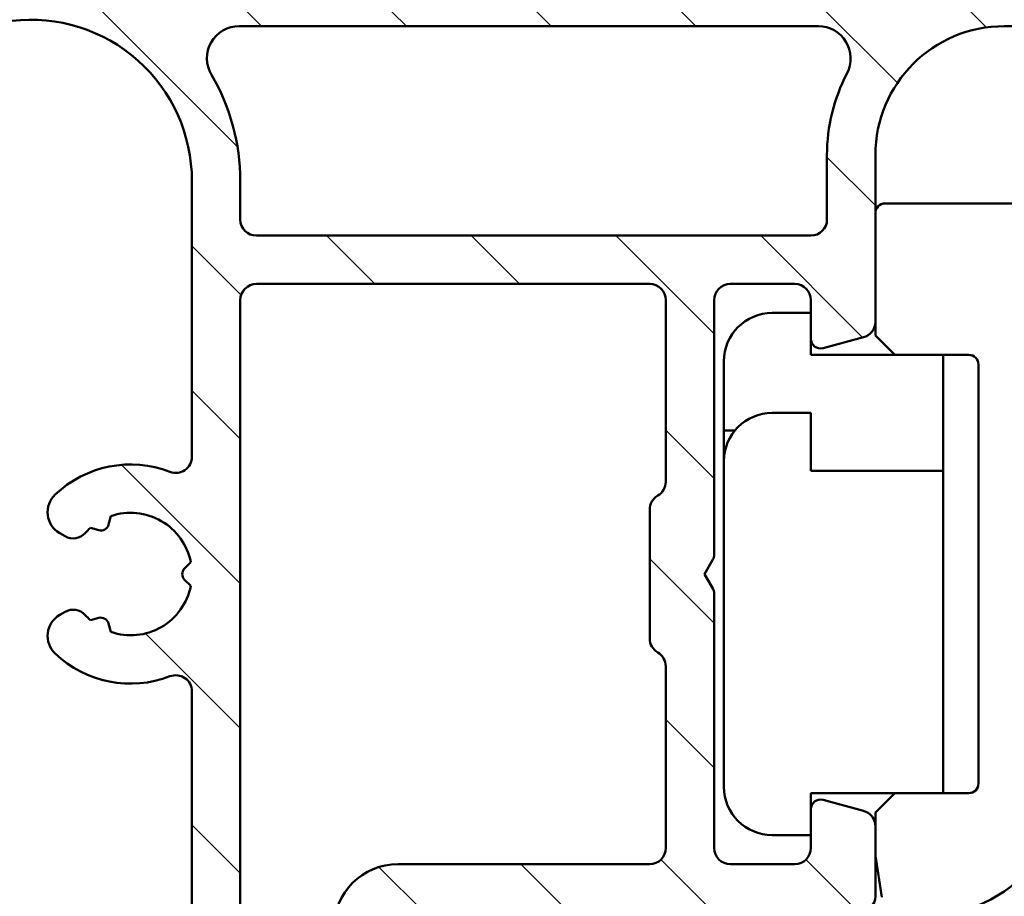
# Model space of a CAD drawing. Units: millimetres. Extents: x 13 to 821, y -287 to 287.
# Drawn here: x 667 to 697, y 67 to 95 of the extents above; entities that cross this region are included whole.
import ezdxf

# ---------------------------------------------------------------- set-up
doc = ezdxf.new("R2010")
doc.units = ezdxf.units.MM
for name, color, linetype, lineweight in [('Dimension (ISO)', 3, 'Continuous', 25), ('Hatch (ISO)', 8, 'Continuous', 18), ('Visible (ISO)', 7, 'Continuous', 50)]:
    doc.layers.add(name, color=color, linetype=linetype, lineweight=lineweight)
doc.styles.add('Note Text (ISO)', font='tahoma.ttf')
doc.dimstyles.new('Default (ISO)', dxfattribs={"dimtxt": 3.5, "dimasz": 2.5, "dimexe": 3.175, "dimexo": 0, "dimgap": 0.762, "dimtad": 1, "dimrnd": 1e-08, "dimtxsty": 'Note Text (ISO)', "dimcen": 0.09, "dimdle": 10, "dimclrd": 256, "dimclre": 256, "dimclrt": 256, "dimazin": 2, "dimtfac": 1.001485705375671, "dimtmove": 0, "dimatfit": 3, "dimfxl": 1, "dimtolj": 1, "dimtzin": 0, "dimlwd": -1, "dimlwe": -1, "dimarcsym": 0})

# ---------------------------------------------------------------- blocks, each defined once
blk = doc.blocks.new('*D34')
at = {"layer": 'Defpoints', "color": 0, "transparency": 16777216}
for p in [(665.4809873133215, 152.0064859308856), (651.680987313317, 57.00648593088646), (667.680987313317, 57.00648593088646)]:
    blk.add_point(p, dxfattribs=at)
at = {"layer": 'Dimension (ISO)', "transparency": 16777216}
for p, q in [((665.4809873133215, 152.0064859308856), (648.5059873133171, 152.0064859308856)), ((651.680987313317, 149.5064859308856), (651.680987313317, 59.50648593088646)), ((667.680987313317, 57.00648593088646), (648.5059873133171, 57.00648593088646))]:
    blk.add_line(p, q, dxfattribs=at)
for points in [[(651.2643206466504, 149.5064859308856), (652.0976539799836, 149.5064859308856), (651.680987313317, 152.0064859308856)], [(651.2643206466504, 59.50648593088646), (652.0976539799836, 59.50648593088646), (651.680987313317, 57.00648593088646)]]:
    blk.add_solid(points, dxfattribs=at)
at = {"layer": 'Dimension (ISO)', "transparency": 16777216, "insert": (647.2756024912887, 102.0830473815241), "char_height": 3.5, "attachment_point": 1, "rotation": 90, "style": 'Note Text (ISO)'}
blk.add_mtext('\\A1;95', dxfattribs=at)

msp = doc.modelspace()

# ---------------------------------------------------------------- hatches: boundary and pattern name
at = {"layer": 'Hatch (ISO)'}
h = msp.add_hatch(dxfattribs=at)
h.set_pattern_fill('ANSI31', color=256, scale=25.4, angle=90.00021045915, style=0)
h.set_pattern_definition([(135.00021045915, (620.5727460372877, 4.840562723984476e-07), (-2.245055783671479, -2.245072276832807), [])])
edge = h.paths.add_edge_path()
edge.add_ellipse((663.8309873133169, 96.15648593088645), major_axis=(1.5093675290298e-15, 0.3499999999999999), ratio=1, start_angle=270, end_angle=450)
edge.add_line((663.480987313317, 96.15648593088645), (663.480987313317, 94.65648593088645))
edge.add_ellipse((663.980987313317, 94.65648593088645), major_axis=(-2.156239327185429e-15, -0.4999999999999999), ratio=1, start_angle=270, end_angle=366.7033764282874)
edge.add_line((664.0393519454344, 94.1599040446705), (666.6973409921414, 94.47230479304588))
edge.add_ellipse((667.2809873133169, 89.50648593088644), major_axis=(4.965818862159435, 0.5836463211754109), ratio=1, start_angle=353.2966235717135, end_angle=450.00000000000045, ccw=False)
edge.add_line((672.2809873133169, 89.50648593088644), (672.2809873133169, 80.94654087552668))
edge.add_ellipse((671.7809873133168, 80.9465408755267), major_axis=(-6.597131425686063e-15, -0.5000000000000016), ratio=1, start_angle=338.96277874396407, end_angle=450, ccw=False)
edge.add_ellipse((670.3809873133168, 77.30648593088642), major_axis=(-3.173381233788936, 1.220512820512836), ratio=1, start_angle=270.0000000000001, end_angle=334.5967581393983)
edge.add_ellipse((668.5548512430113, 79.22683148643864), major_axis=(-0.5434940251562882, -0.5168309632940102), ratio=1, start_angle=269.999999999999, end_angle=376.4404631166369)
edge.add_line((668.1798512430113, 78.57731243360033), (668.3481321782912, 78.48015539031704))
edge.add_ellipse((668.5981321782912, 78.91316809220922), major_axis=(0.4330127018921716, -0.2500000000000926), ratio=1, start_angle=270.0000000000036, end_angle=347.9753008194493)
edge.add_ellipse((670.3809873133165, 77.30648593088674), major_axis=(1.271956711046889, 1.411426981894965), ratio=1, start_angle=83.18165399580619, end_angle=89.99999999999892, ccw=False)
edge.add_line((669.1305517135859, 78.73701408891955), (669.3912825520423, 78.66715147131325))
edge.add_ellipse((669.455987313318, 78.90863292788552), major_axis=(-0.06470476127563125, -0.2414814565722654), ratio=0.9999999999999998, start_angle=0, end_angle=90.0000000000052)
edge.add_line((669.6974687698903, 78.8439281666099), (669.7673313874966, 79.10465900506637))
edge.add_ellipse((670.3809873133168, 77.30648593088642), major_axis=(1.798173074179948, 0.6136559258201925), ratio=1, start_angle=352.3139096304841, end_angle=450.0000000000006, ccw=False)
edge.add_line((672.2450788388679, 77.67413084703324), (672.0542106180178, 77.48326262618305))
edge.add_ellipse((672.2309873133144, 77.30648593088641), major_axis=(-0.1767766952966373, -0.1767766952966358), ratio=1, start_angle=269.9999999999966, end_angle=359.9999999999949)
edge.add_line((672.0542106180177, 77.12970923558979), (672.2450788388678, 76.9388410147396))
edge.add_ellipse((670.3809873133168, 77.30648593088642), major_axis=(-0.367644916146829, -1.864091525551091), ratio=1, start_angle=352.3139096304838, end_angle=449.99999999999955, ccw=False)
edge.add_line((669.7673313874966, 75.50831285670648), (669.6974687698903, 75.76904369516298))
edge.add_ellipse((669.455987313318, 75.70433893388734), major_axis=(-0.06470476127562362, 0.2414814565722659), ratio=1, start_angle=269.9999999999985, end_angle=360.0000000000002)
edge.add_line((669.3912825520424, 75.94582039045962), (669.130551713586, 75.87595777285331))
edge.add_ellipse((670.3809873133172, 77.30648593088675), major_axis=(-1.430528158033453, 1.250435599731221), ratio=1, start_angle=83.18165399580971, end_angle=90.00000000000148, ccw=False)
edge.add_ellipse((668.5981321782912, 75.69980376956366), major_axis=(-0.3347254502755799, 0.3714281531303369), ratio=1, start_angle=269.9999999999992, end_angle=347.9753008194343)
edge.add_line((668.3481321782912, 76.13281647145588), (668.1798512430114, 76.03565942817258))
edge.add_ellipse((668.5548512430113, 75.38614037533422), major_axis=(-0.6495190528383579, -0.3749999999999491), ratio=1, start_angle=269.9999999999995, end_angle=376.4404631166424)
edge.add_ellipse((670.3809873133168, 77.30648593088641), major_axis=(2.463839580708489, -2.342967033599535), ratio=1, start_angle=269.9999999999995, end_angle=334.5967581393982)
edge.add_ellipse((671.7809873133168, 73.66643098624616), major_axis=(0.4666737108513162, 0.1794871794871768), ratio=1, start_angle=338.962778743965, end_angle=450.00000000000244, ccw=False)
edge.add_line((672.2809873133168, 73.66643098624617), (672.2809873133167, 63.88342905129525))
edge.add_ellipse((671.7809873133168, 63.88342905129524), major_axis=(-1.046016302560265e-15, -0.4999999999999982), ratio=1, start_angle=355.667686016811, end_angle=450.0000000000006, ccw=False)
edge.add_line((671.743216756952, 63.38485770728127), (665.443216756952, 63.86213043455403))
edge.add_ellipse((665.4809873133167, 64.360701778568), major_axis=(-0.4985713440139748, 0.03777055636469621), ratio=1, start_angle=4.332313983188612, end_angle=89.99999999999238, ccw=False)
edge.add_line((664.9809873133167, 64.360701778568), (664.9809873133167, 65.50648593088644))
edge.add_ellipse((664.4809873133169, 65.50648593088644), major_axis=(4.376685376435743e-15, 0.4999999999999991), ratio=1, start_angle=269.9999999999995, end_angle=360.0000000000005)
edge.add_line((664.4809873133169, 66.00648593088644), (663.9809873133169, 66.00648593088644))
edge.add_ellipse((663.9809873133169, 65.50648593088644), major_axis=(-0.5000000000000004, 2.017461449107287e-15), ratio=1, start_angle=270.0000000000002, end_angle=360.0000000000007)
edge.add_line((663.4809873133169, 65.50648593088644), (663.4809873133169, 63.43359385472723))
edge.add_ellipse((664.4809873133167, 63.43359385472723), major_axis=(-3.202255629745704e-15, -1.000000000000001), ratio=1, start_angle=269.9999999999999, end_angle=355.6676860168116)
edge.add_line((664.4054462005873, 62.43645116669927), (675.7565284260462, 61.57652069507355))
edge.add_ellipse((675.6809873133167, 60.57937800704561), major_axis=(0.9971426880279524, -0.07554111272939365), ratio=1, start_angle=4.332313983188897, end_angle=89.99999999999648, ccw=False)
edge.add_line((676.6809873133168, 60.57937800704562), (676.6809873133168, 59.5064859308864))
edge.add_ellipse((675.6809873133167, 59.5064859308864), major_axis=(-8.19825924055892e-15, -1.000000000000003), ratio=1, start_angle=3.979039320256561e-13, end_angle=90.00000000000023, ccw=False)
edge.add_line((675.6809873133167, 58.50648593088639), (669.5470127171011, 58.50648593088642))
edge.add_ellipse((669.5470127171012, 58.00648593088644), major_axis=(-0.4999999999999827, 4.376685376435668e-15), ratio=1, start_angle=270.0000000000005, end_angle=285.000000000003)
edge.add_line((669.4176031945499, 58.48944884403095), (667.5515777907655, 57.98944884403096))
edge.add_ellipse((667.6809873133168, 57.50648593088643), major_axis=(-0.4829629131445346, -0.1294095225512583), ratio=1, start_angle=270.0000000000031, end_angle=435.0000000000032)
edge.add_line((667.6809873133168, 57.00648593088643), (677.6809873133168, 57.00648593088639))
edge.add_ellipse((677.6809873133168, 57.50648593088638), major_axis=(0.5000000000000039, 6.420672206486729e-17), ratio=1, start_angle=270, end_angle=359.999999999999)
edge.add_line((678.1809873133168, 57.50648593088638), (678.1809873133168, 66.30648593088638))
edge.add_ellipse((678.6809873133168, 66.30648593088638), major_axis=(4.376685376435764e-15, 0.5000000000000049), ratio=1, start_angle=1.4779288903810084e-12, end_angle=90, ccw=False)
edge.add_line((678.6809873133168, 66.80648593088638), (689.500057206588, 66.80648593088628))
edge.add_line((689.500057206588, 66.8064859308863), (691.8395893952473, 66.8064859308863))
edge.add_line((691.8395893952473, 66.80648593088628), (692.9809873133169, 66.80648593088631))
edge.add_ellipse((692.9809873133169, 67.30648593088632), major_axis=(0.499999999999996, -2.156239327185412e-15), ratio=1, start_angle=270.0000000000002, end_angle=360.0000000000002)
edge.add_line((693.4809873133169, 67.30648593088632), (693.4809873133169, 69.47789166388695))
edge.add_ellipse((692.9809873133169, 69.47789166388695), major_axis=(4.376685376435735e-15, 0.4999999999999982), ratio=1, start_angle=270, end_angle=344.9999999999992)
edge.add_line((693.1103968358681, 69.96085457703148), (691.8586330268477, 70.29626367877304))
edge.add_ellipse((691.7809873133169, 70.00648593088633), major_axis=(-0.2897777478867188, 0.0776457135307597), ratio=1, start_angle=269.9999999999959, end_angle=374.9999999999956)
edge.add_line((691.4809873133169, 70.00648593088636), (691.4809873133169, 68.80648593088632))
edge.add_ellipse((690.9809873133167, 68.80648593088632), major_axis=(-4.376685376435716e-15, -0.4999999999999938), ratio=1, start_angle=5.115907697472721e-13, end_angle=90, ccw=False)
edge.add_line((690.9809873133167, 68.30648593088634), (688.9809873133167, 68.30648593088634))
edge.add_ellipse((688.9809873133169, 68.80648593088634), major_axis=(-0.499999999999996, -2.284652771315214e-15), ratio=1, start_angle=0, end_angle=89.99999999999159, ccw=False)
edge.add_line((688.4809873133169, 68.80648593088634), (688.4809873133169, 76.70648593088633))
edge.add_ellipse((688.1809873133169, 76.70648593088636), major_axis=(1.905731199031356e-14, 0.2999999999999536), ratio=1, start_angle=269.9999999999994, end_angle=300.0000000000062)
edge.add_line((688.4407949344521, 76.85648593088635), (688.1809873133168, 77.30648593088634))
edge.add_line((688.1809873133168, 77.30648593088634), (688.4407949344522, 77.75648593088634))
edge.add_ellipse((688.1809873133169, 77.90648593088633), major_axis=(0.1499999999999935, 0.2598076211353278), ratio=1, start_angle=270.0000000000006, end_angle=300.0000000000018)
edge.add_line((688.4809873133169, 77.90648593088635), (688.4809873133169, 85.80648593088634))
edge.add_ellipse((688.980987313317, 85.80648593088634), major_axis=(2.156239327185422e-15, 0.4999999999999982), ratio=1, start_angle=2.8421709430404007e-13, end_angle=90.00000000000011, ccw=False)
edge.add_line((688.980987313317, 86.30648593088634), (690.980987313317, 86.30648593088632))
edge.add_ellipse((690.9809873133169, 85.80648593088634), major_axis=(0.4999999999999982, -2.156239327185422e-15), ratio=1, start_angle=0, end_angle=89.9999999999921, ccw=False)
edge.add_line((691.4809873133169, 85.80648593088634), (691.4809873133169, 84.60648593088634))
edge.add_ellipse((691.7809873133169, 84.60648593088632), major_axis=(3.147148502189339e-15, -0.3000000000000069), ratio=1, start_angle=270, end_angle=374.9999999999986)
edge.add_line((691.8586330268477, 84.31670818299959), (693.1103968358682, 84.65211728474114))
edge.add_ellipse((692.980987313317, 85.13508019788569), major_axis=(0.4829629131445318, 0.1294095225512472), ratio=1, start_angle=270.0000000000044, end_angle=344.9999999999977)
edge.add_line((693.4809873133169, 85.13508019788564), (693.480987313317, 90.30648593088631))
edge.add_ellipse((697.480987313317, 90.30648593088631), major_axis=(1.724991461748347e-14, 4.000000000000008), ratio=1, start_angle=1.1368683772161603e-13, end_angle=90, ccw=False)
edge.add_line((697.480987313317, 94.30648593088631), (704.9809873133173, 94.30648593088627))
edge.add_ellipse((704.9809873133173, 94.80648593088625), major_axis=(0.4999999999999938, -2.156239327185402e-15), ratio=1, start_angle=270.0000000000002, end_angle=360.000000000001)
edge.add_line((705.4809873133173, 94.80648593088627), (705.480987313317, 96.15648593088628))
edge.add_ellipse((705.130987313317, 96.15648593088626), major_axis=(-2.931524569470858e-15, 0.3499999999999925), ratio=1, start_angle=270, end_angle=450)
edge.add_line((704.7809873133169, 96.15648593088626), (704.7809873133169, 96.10648593088627))
edge.add_ellipse((704.4809873133174, 96.10648593088621), major_axis=(4.755606948719633e-14, -0.2999999999998426), ratio=1, start_angle=70.52877936532622, end_angle=90.00000000000011, ccw=False)
edge.add_ellipse((704.4809873133173, 96.1064859308863), major_axis=(0.2828427124743356, -0.1000000000008917), ratio=0.9999999999999998, start_angle=289.4712206346744, end_angle=359.99999999999835, ccw=False)
edge.add_line((704.4809873133173, 95.80648593088627), (697.4809873133169, 95.80648593088631))
edge.add_ellipse((697.480987313317, 90.30648593088632), major_axis=(-5.499999999999985, 3.260041679604091e-14), ratio=1, start_angle=270.0000000000003, end_angle=305.1149156694114)
edge.add_ellipse((694.0296779965503, 95.21448593088631), major_axis=(-0.4089999999999939, -0.2876091097305472), ratio=1, start_angle=4.3792764485514795, end_angle=90.00000000000529, ccw=False)
edge.add_ellipse((691.7146108268985, 93.30648593088628), major_axis=(-1.590000000000029, 1.929222641376584), ratio=1, start_angle=270.0000000000003, end_angle=320.5058078820377)
edge.add_line((691.7146108268985, 95.80648593088631), (673.7470363546628, 95.8064859308864))
edge.add_ellipse((673.7470363546628, 93.30648593088641), major_axis=(-2.499999999999991, 1.744253478367805e-14), ratio=1, start_angle=270.0000000000004, end_angle=325.4308818745427)
edge.add_ellipse((671.276709420834, 95.00868593088641), major_axis=(-0.2836999999999996, -0.4117211556381338), ratio=1, start_angle=358.58179840098643, end_angle=449.99999999999807, ccw=False)
edge.add_ellipse((667.2809873133169, 89.50648593088641), major_axis=(3.701919011356077, 5.097626470560644), ratio=1, start_angle=2.221339777530074e-13, end_angle=35.98731972446868)
edge.add_line((667.2809873133169, 95.80648593088642), (664.4809873133169, 95.80648593088644))
edge.add_ellipse((664.4809873133169, 96.10648593088644), major_axis=(-0.2999999999999936, -5.36759455143971e-15), ratio=1, start_angle=19.47122063466901, end_angle=89.99999999999898, ccw=False)
edge.add_ellipse((664.4809873133169, 96.10648593088644), major_axis=(-0.1000000000008893, 0.2828427124742542), ratio=1, start_angle=70.52877936532713, end_angle=89.99999999999568, ccw=False)
edge.add_line((664.1809873133169, 96.10648593088644), (664.1809873133169, 96.15648593088645))
edge = h.paths.add_edge_path(flags=0)
edge.add_ellipse((697.4809873133169, 90.30648593088631), major_axis=(-2.538461538461551, -4.879161097745309), ratio=1, start_angle=269.9999999999999, end_angle=297.4864262503813)
edge.add_line((691.9809873133169, 90.30648593088632), (691.9809873133169, 88.3064859308863))
edge.add_ellipse((691.480987313317, 88.30648593088631), major_axis=(-2.156239327185402e-15, -0.4999999999999938), ratio=1, start_angle=2.8421709430404007e-13, end_angle=90, ccw=False)
edge.add_line((691.480987313317, 87.80648593088632), (674.2809873133169, 87.80648593088641))
edge.add_ellipse((674.2809873133169, 88.30648593088641), major_axis=(-0.4999999999999982, -6.420672206489142e-17), ratio=1, start_angle=0, end_angle=90, ccw=False)
edge.add_line((673.7809873133169, 88.30648593088641), (673.7809873133169, 89.5064859308864))
edge.add_ellipse((667.2809873133169, 89.50648593088646), major_axis=(5.911735594291472e-14, 6.499999999999943), ratio=1, start_angle=270, end_angle=300.4420520373776)
edge.add_ellipse((673.7470525774478, 93.30648593088641), major_axis=(-0.5066666666666693, 0.8621420352174511), ratio=1, start_angle=329.55794796262325, end_angle=450.0000000000009, ccw=False)
edge.add_line((673.7470525774478, 94.30648593088642), (691.7147060159815, 94.30648593088634))
edge.add_ellipse((691.7147060159815, 93.30648593088631), major_axis=(1.000000000000001, 1.284134441297637e-16), ratio=1, start_angle=332.5135737496188, end_angle=450, ccw=False)
edge = h.paths.add_edge_path(flags=0)
edge.add_ellipse((686.4809873133169, 68.80648593088634), major_axis=(2.284652771315262e-15, -0.4999999999999849), ratio=1, start_angle=0, end_angle=90.00000000000026)
edge.add_line((686.9809873133169, 68.80648593088634), (686.9809873133169, 74.44046052710192))
edge.add_ellipse((686.4809873133169, 74.44046052710192), major_axis=(0.4330127018922137, -0.2500000000000011), ratio=1, start_angle=30.00000000000119, end_angle=90.00000000000335)
edge.add_ellipse((686.9809873133169, 75.30648593088634), major_axis=(-6.597131425686029e-15, -0.4999999999999938), ratio=1, start_angle=270.0000000000002, end_angle=330.00000000000006, ccw=False)
edge.add_line((686.4809873133169, 75.30648593088634), (686.4809873133169, 79.30648593088635))
edge.add_ellipse((686.9809873133169, 79.30648593088635), major_axis=(-0.4330127018922137, -0.2499999999999928), ratio=1, start_angle=270, end_angle=329.9999999999999, ccw=False)
edge.add_ellipse((686.4809873133169, 80.17251133467076), major_axis=(2.284652771315243e-15, -0.4999999999999893), ratio=1, start_angle=29.99999999999875, end_angle=90)
edge.add_line((686.9809873133169, 80.17251133467079), (686.9809873133169, 85.80648593088637))
edge.add_ellipse((686.480987313317, 85.80648593088635), major_axis=(0.4999999999999982, -2.156239327185422e-15), ratio=1, start_angle=0, end_angle=90.00000000000026)
edge.add_line((686.480987313317, 86.30648593088634), (674.2809873133169, 86.3064859308864))
edge.add_ellipse((674.2809873133169, 85.80648593088641), major_axis=(2.156239327185412e-15, 0.499999999999996), ratio=1, start_angle=2.544443745170813e-13, end_angle=90)
edge.add_line((673.7809873133168, 85.80648593088641), (673.7809873133167, 63.6940351119013))
edge.add_ellipse((674.2809873133168, 63.6940351119013), major_axis=(-0.4985713440139759, 0.03777055636470233), ratio=1, start_angle=4.332313983190361, end_angle=90.00000000000125)
edge.add_line((674.243216756952, 63.19546376788733), (676.143216756952, 63.05152437394792))
edge.add_ellipse((676.1809873133168, 63.5500957179619), major_axis=(-2.156239327185431e-15, -0.5000000000000004), ratio=1, start_angle=355.6676860168112, end_angle=450.0000000000003)
edge.add_line((676.6809873133168, 63.5500957179619), (676.6809873133168, 66.3064859308864))
edge.add_ellipse((678.6809873133168, 66.30648593088638), major_axis=(-2, 6.404511259491401e-15), ratio=1, start_angle=270.0000000000002, end_angle=360.00000000000006, ccw=False)
edge.add_line((678.6809873133168, 68.30648593088638), (686.4809873133167, 68.30648593088635))
h = msp.add_hatch(dxfattribs=at)
h.set_pattern_fill('ANSI31', color=256, scale=25.4, angle=105.00024553567, style=0)
h.set_pattern_definition([(150.00024553567, (620.5727460372877, 4.840562723984476e-07), (-1.587488216702059, -2.749637460072167), [])])
edge = h.paths.add_edge_path()
edge.add_ellipse((683.4809873133198, 63.00648593088716), major_axis=(-0.5000000000000004, 1.223451085273195e-15), ratio=1, start_angle=270.0000000000002, end_angle=360.0000000000002)
edge.add_line((682.9809873133198, 63.00648593088716), (682.9809873133198, 59.50648593088716))
edge.add_ellipse((683.4809873133198, 59.50648593088717), major_axis=(-1.43161790239041e-15, -0.5000000000000002), ratio=1, start_angle=270.0000000000002, end_angle=360.0000000000002)
edge.add_line((683.4809873133198, 59.00648593088717), (688.1738805321332, 59.00648593088714))
edge.add_ellipse((688.1738805321332, 58.50648593088715), major_axis=(0.5000000000000014, 5.112723907036087e-16), ratio=1, start_angle=44.99999999999892, end_angle=89.99999999999989, ccw=False)
edge.add_line((688.5274339227266, 58.86003932148042), (689.334540703913, 58.0529325402939))
edge.add_ellipse((689.6880940945064, 58.40648593088717), major_axis=(0.3535533905932788, -0.3535533905932777), ratio=1, start_angle=269.9999999999981, end_angle=314.9999999999978)
edge.add_line((689.6880940945064, 57.90648593088716), (733.4809873133198, 57.90648593088699))
edge.add_ellipse((733.4809873133198, 58.40648593088699), major_axis=(0.5000000000000008, -1.709173658546702e-15), ratio=1, start_angle=270.0000000000002, end_angle=360.0000000000002)
edge.add_line((733.9809873133198, 58.40648593088699), (733.9809873133198, 63.75648593088697))
edge.add_ellipse((734.9809873133198, 63.75648593088697), major_axis=(2.30812429246823e-15, 0.9999999999999964), ratio=1, start_angle=0, end_angle=90.00000000000023, ccw=False)
edge.add_line((734.9809873133198, 64.75648593088697), (738.6809873133199, 64.75648593088695))
edge.add_ellipse((738.6809873133199, 64.25648593088695), major_axis=(0.5000000000000016, -1.709173658546705e-15), ratio=1, start_angle=2.2737367544323206e-13, end_angle=90.00000000000023, ccw=False)
edge.add_line((739.1809873133199, 64.25648593088695), (739.1809873133199, 60.50648593088697))
edge.add_ellipse((739.6809873133199, 60.50648593088697), major_axis=(-1.154062146234115e-15, -0.4999999999999982), ratio=1, start_angle=270.0000000000001, end_angle=359.9999999999999)
edge.add_line((739.6809873133199, 60.00648593088697), (740.1809873133199, 60.00648593088697))
edge.add_ellipse((740.1809873133197, 60.50648593088697), major_axis=(0.4999999999999999, -1.709173658546699e-15), ratio=1, start_angle=270.0000000000002, end_angle=360.0000000000002)
edge.add_line((740.6809873133199, 60.50648593088697), (740.6809873133199, 64.25648593088695))
edge.add_ellipse((741.1809873133199, 64.25648593088695), major_axis=(2.81939668317185e-15, 0.4999999999999982), ratio=1, start_angle=2.2737367544323206e-13, end_angle=89.99999999999977, ccw=False)
edge.add_line((741.1809873133199, 64.75648593088694), (752.3809873133198, 64.75648593088685))
edge.add_ellipse((752.3809873133198, 64.25648593088685), major_axis=(0.5000000000000027, -1.709173658546709e-15), ratio=1, start_angle=2.2737367544323206e-13, end_angle=90.00000000000023, ccw=False)
edge.add_line((752.8809873133198, 64.25648593088685), (752.8809873133198, 60.85648593088683))
edge.add_ellipse((753.8809873133198, 60.85648593088683), major_axis=(-6.193904878656275e-15, -0.9999999999999964), ratio=1, start_angle=269.9999999999998, end_angle=360.0000000000001)
edge.add_line((753.8809873133198, 59.85648593088683), (758.1309873133198, 59.85648593088681))
edge.add_ellipse((758.1309873133198, 60.60648593088681), major_axis=(0.7500000000000001, -2.563760487820052e-15), ratio=1, start_angle=270.0000000000053, end_angle=449.9999999999998)
edge.add_line((758.1309873133198, 61.35648593088681), (755.3809873133198, 61.35648593088682))
edge.add_ellipse((755.3809873133198, 62.35648593088683), major_axis=(-1, 3.418347317093401e-15), ratio=1, start_angle=0, end_angle=90.00000000000023, ccw=False)
edge.add_line((754.3809873133198, 62.35648593088683), (754.3809873133198, 63.75648593088686))
edge.add_ellipse((755.3809873133198, 63.75648593088685), major_axis=(1.341035453871982e-14, 1.000000000000005), ratio=1, start_angle=1.4779288903810084e-12, end_angle=89.99999999999977, ccw=False)
edge.add_line((755.3809873133198, 64.75648593088684), (761.9809873133198, 64.75648593088687))
edge.add_ellipse((761.9809873133198, 65.25648593088687), major_axis=(0.4999999999999949, -1.709173658546682e-15), ratio=1, start_angle=270.0000000000002, end_angle=360.0000000000007)
edge.add_line((762.4809873133198, 65.25648593088687), (762.4809873133199, 91.60648593088686))
edge.add_ellipse((762.13098731332, 91.60648593088686), major_axis=(-3.244470537517993e-15, 0.3499999999999837), ratio=1, start_angle=269.9999999999993, end_angle=450)
edge.add_line((761.78098731332, 91.60648593088686), (761.78098731332, 91.55648593088682))
edge.add_ellipse((761.4809873133199, 91.55648593088682), major_axis=(-1.025504195127998e-15, -0.2999999999999936), ratio=1, start_angle=0, end_angle=90, ccw=False)
edge.add_line((761.4809873133199, 91.25648593088684), (710.4809873133199, 91.25648593088705))
edge.add_ellipse((710.48098731332, 91.55648593088702), major_axis=(-0.2999999999999936, -7.85628000187326e-15), ratio=1, start_angle=0, end_angle=89.99999999999852, ccw=False)
edge.add_line((710.1809873133201, 91.55648593088702), (710.1809873133201, 91.60648593088703))
edge.add_ellipse((709.8309873133201, 91.60648593088705), major_axis=(1.196421560982681e-15, 0.349999999999997), ratio=1, start_angle=269.9999999999999, end_angle=450)
edge.add_line((709.48098731332, 91.60648593088705), (709.4809873133199, 89.3564859308871))
edge.add_ellipse((706.4809873133199, 89.35648593088712), major_axis=(-1.913682614828147e-14, -3.000000000000007), ratio=1, start_angle=2.8421709430404007e-13, end_angle=90, ccw=False)
edge.add_line((706.4809873133199, 86.35648593088712), (705.6809873133199, 86.35648593088712))
edge.add_ellipse((705.68098731332, 85.8564859308871), major_axis=(-0.4999999999999982, 1.709173658546693e-15), ratio=1, start_angle=270.0000000000002, end_angle=359.9999999999999)
edge.add_line((705.18098731332, 85.8564859308871), (705.18098731332, 85.35648593088708))
edge.add_ellipse((705.68098731332, 85.35648593088709), major_axis=(-1.709173658546693e-15, -0.4999999999999982), ratio=1, start_angle=270.0000000000005, end_angle=360.0000000000002)
edge.add_line((705.68098731332, 84.85648593088708), (706.88098731332, 84.85648593088708))
edge.add_ellipse((706.88098731332, 84.35648593088709), major_axis=(0.4999999999999982, -1.709173658546693e-15), ratio=1, start_angle=0, end_angle=90.00000000000023, ccw=False)
edge.add_line((707.38098731332, 84.35648593088709), (707.38098731332, 83.85648593088709))
edge.add_ellipse((707.8809873133199, 83.85648593088708), major_axis=(-1.709173658546693e-15, -0.4999999999999982), ratio=1, start_angle=269.9999999999999, end_angle=360.0000000000002)
edge.add_line((707.8809873133199, 83.35648593088708), (709.6809873133199, 83.35648593088706))
edge.add_ellipse((709.68098731332, 83.85648593088706), major_axis=(0.4999999999999982, -1.709173658546693e-15), ratio=1, start_angle=269.9999999999839, end_angle=359.9999999999999)
edge.add_line((710.18098731332, 83.85648593088706), (710.18098731332, 84.85648593088703))
edge.add_ellipse((709.68098731332, 84.85648593088703), major_axis=(1.709173658546678e-15, 0.4999999999999938), ratio=1, start_angle=269.9999999999999, end_angle=341.4091298527694)
edge.add_ellipse((709.9997955954727, 85.80430515375119), major_axis=(-0.473909611432077, 0.159404141076373), ratio=1, start_angle=333.3204569276366, end_angle=450.0000000000045, ccw=False)
edge.add_ellipse((706.4809873133199, 89.35648593088712), major_axis=(3.196962699422311, 3.166927453937462), ratio=1, start_angle=270.0000000000005, end_angle=309.0075000934487)
edge.add_ellipse((711.9481620864547, 88.75648593088701), major_axis=(0.1090909090909288, 0.9940317769335787), ratio=1, start_angle=6.262913126140575, end_angle=90.00000000000131, ccw=False)
edge.add_line((711.9481620864547, 89.75648593088702), (716.18098731332, 89.75648593088704))
edge.add_ellipse((716.18098731332, 89.25648593088704), major_axis=(0.5000000000000115, -1.059095785554799e-14), ratio=1, start_angle=3.0127011996228248e-12, end_angle=90.0000000000012, ccw=False)
edge.add_line((716.68098731332, 89.25648593088705), (716.6809873133199, 77.0761011731577))
edge.add_line((716.6809873133199, 77.07610117315771), (716.9809873133198, 76.55648593088704))
edge.add_line((716.9809873133199, 76.55648593088704), (716.68098731332, 76.03687068861637))
edge.add_line((716.68098731332, 76.03687068861637), (716.6809873133199, 66.75648593088705))
edge.add_ellipse((716.1809873133199, 66.75648593088704), major_axis=(-5.989506339215367e-16, -0.4999999999999982), ratio=1, start_angle=0, end_angle=90.00000000000063, ccw=False)
edge.add_line((716.1809873133199, 66.25648593088704), (709.1809873133199, 66.25648593088707))
edge.add_ellipse((709.1809873133199, 66.75648593088707), major_axis=(-0.4999999999999993, 1.709173658546698e-15), ratio=1, start_angle=2.2737367544323206e-13, end_angle=90.00000000000023, ccw=False)
edge.add_line((708.6809873133199, 66.75648593088707), (708.6809873133199, 67.25648593088707))
edge.add_ellipse((709.1809873133199, 67.25648593088708), major_axis=(-1.621495415328776e-15, 0.4999999999999982), ratio=1, start_angle=0, end_angle=90.00000000000028, ccw=False)
edge.add_line((709.1809873133199, 67.75648593088708), (709.6809873133199, 67.75648593088708))
edge.add_ellipse((709.68098731332, 68.25648593088707), major_axis=(0.5000000000000004, 2.731718439953925e-15), ratio=1, start_angle=269.9999999999997, end_angle=359.9999999999992)
edge.add_line((710.18098731332, 68.25648593088707), (710.18098731332, 69.35648593088706))
edge.add_ellipse((709.68098731332, 69.35648593088706), major_axis=(1.709173658546708e-15, 0.5000000000000027), ratio=1, start_angle=270.0000000000002, end_angle=360.0000000000002)
edge.add_line((709.68098731332, 69.85648593088708), (707.88098731332, 69.85648593088709))
edge.add_ellipse((707.8809873133199, 69.35648593088709), major_axis=(-0.5000000000000004, 1.709173658546701e-15), ratio=1, start_angle=270.0000000000002, end_angle=360.0000000000002)
edge.add_line((707.3809873133199, 69.35648593088709), (707.3809873133199, 68.85648593088709))
edge.add_ellipse((706.8809873133199, 68.85648593088708), major_axis=(9.393056587704903e-15, -0.4999999999999893), ratio=1, start_angle=0, end_angle=89.99999999999989, ccw=False)
edge.add_line((706.8809873133199, 68.35648593088708), (705.68098731332, 68.35648593088708))
edge.add_ellipse((705.6809873133199, 67.8564859308871), major_axis=(-0.4999999999999893, 1.059095785554792e-14), ratio=1, start_angle=269.9999999999931, end_angle=360.0000000000038)
edge.add_line((705.1809873133199, 67.85648593088708), (705.1809873133199, 65.05648593088709))
edge.add_ellipse((704.6809873133199, 65.05648593088709), major_axis=(-2.81939668317185e-15, -0.4999999999999982), ratio=1, start_angle=0, end_angle=90.00000000000028, ccw=False)
edge.add_line((704.6809873133199, 64.55648593088709), (703.7583375825095, 64.55648593088709))
edge.add_ellipse((703.7583375825094, 63.55648593088711), major_axis=(-0.9999999999999876, 1.674102361259524e-14), ratio=1, start_angle=269.9999999999969, end_angle=330.0000000000018)
edge.add_line((702.892312178725, 64.05648593088708), (700.3519709942906, 59.6564859308871))
edge.add_ellipse((699.9189582923984, 59.9064859308871), major_axis=(-0.2499999999999964, -0.4330127018922164), ratio=1, start_angle=30.00000000000142, end_angle=89.99999999999682, ccw=False)
edge.add_line((699.9189582923984, 59.40648593088711), (694.9809873133197, 59.40648593088711))
edge.add_ellipse((694.9809873133198, 59.90648593088711), major_axis=(-0.5000000000000016, 3.929619707797018e-15), ratio=1, start_angle=3.979039320256561e-13, end_angle=90.00000000000051, ccw=False)
edge.add_line((694.4809873133198, 59.90648593088711), (694.4809873133198, 63.00648593088712))
edge.add_ellipse((693.9809873133198, 63.00648593088712), major_axis=(5.039842732422163e-15, 0.4999999999999982), ratio=1, start_angle=270.0000000000001, end_angle=360.0000000000006)
edge.add_line((693.9809873133198, 63.50648593088712), (692.6809873133197, 63.50648593088713))
edge.add_ellipse((692.6809873133197, 62.80648593088713), major_axis=(-0.6999999999999862, -3.158272001160451e-15), ratio=1, start_angle=269.9999999999997, end_angle=279.1840501763168)
edge.add_ellipse((692.6809873133197, 62.80648593088713), major_axis=(-0.6910265138416618, -0.1117244698704754), ratio=1, start_angle=270, end_angle=350.8159498236821)
edge.add_ellipse((692.2809873133199, 62.80648593088713), major_axis=(-4.703926828154384e-16, -0.2999999999999992), ratio=1, start_angle=269.9999999999976, end_angle=360.0000000000001)
edge.add_line((692.2809873133199, 62.50648593088712), (692.9309873133199, 62.50648593088712))
edge.add_ellipse((692.9309873133197, 62.20648593088658), major_axis=(0.3000000000005448, -1.656862653988207e-14), ratio=1, start_angle=88.13068804655961, end_angle=90.00000000000318, ccw=False)
edge.add_ellipse((692.9309873133197, 62.20648593088713), major_axis=(0.2998403492228291, -0.009785958202049774), ratio=1, start_angle=1.869311953441695, end_angle=89.99999999999977, ccw=False)
edge.add_line((693.2309873133198, 62.2064859308871), (693.2309873133198, 60.80648593088713))
edge.add_ellipse((692.9309873133197, 60.80648593088713), major_axis=(-1.025504195128024e-15, -0.3000000000000014), ratio=1, start_angle=2.2737367544323206e-13, end_angle=89.99999999999932, ccw=False)
edge.add_line((692.9309873133197, 60.50648593088712), (692.4809873133197, 60.50648593088712))
edge.add_ellipse((692.4809873133198, 60.00648593088712), major_axis=(-0.4999999999999985, 3.929619707797008e-15), ratio=1, start_angle=270.0000000000005, end_angle=360.0000000000005)
edge.add_line((691.9809873133198, 60.00648593088712), (691.9809873133198, 59.90648593088714))
edge.add_ellipse((691.4809873133198, 59.90648593088714), major_axis=(-3.213948777652472e-16, -0.4999999999999982), ratio=1, start_angle=0, end_angle=90.00000000000063, ccw=False)
edge.add_line((691.4809873133198, 59.40648593088713), (690.309414438066, 59.40648593088714))
edge.add_ellipse((690.309414438066, 59.90648593088716), major_axis=(-0.500000000000008, 2.819396683171884e-15), ratio=1, start_angle=45.00000000000142, end_angle=90.00000000000028, ccw=False)
edge.add_line((689.9558610474728, 59.55293254029388), (689.1487542662863, 60.36003932148041))
edge.add_ellipse((688.7952008756929, 60.00648593088714), major_axis=(-0.353553390593266, 0.353553390593271), ratio=1, start_angle=269.9999999999983, end_angle=314.9999999999984)
edge.add_line((688.795200875693, 60.50648593088714), (684.5309873133199, 60.50648593088716))
edge.add_ellipse((684.5309873133199, 60.80648593088715), major_axis=(-0.299999999999998, -8.471882949714339e-17), ratio=1, start_angle=0, end_angle=90, ccw=False)
edge.add_line((684.2309873133198, 60.80648593088716), (684.2309873133198, 61.36648593090922))
edge.add_line((684.2309873133198, 61.36648593090922), (684.2309873133198, 62.20648593088716))
edge.add_ellipse((684.5309873133199, 62.20648593088715), major_axis=(1.025504195128021e-15, 0.3000000000000003), ratio=1, start_angle=2.2737367544323206e-13, end_angle=90.00000000000023, ccw=False)
edge.add_line((684.5309873133199, 62.50648593088716), (685.1809873133199, 62.50648593088715))
edge.add_ellipse((685.1809873133197, 62.80648593088716), major_axis=(0.2999999999999997, -2.135727219753175e-15), ratio=1, start_angle=270.0000000000004, end_angle=360.0000000000004)
edge.add_ellipse((684.7809873133199, 62.80648593088716), major_axis=(4.058177658903109e-15, 0.6999999999999986), ratio=1, start_angle=270.0000000000003, end_angle=360.0000000000004)
edge.add_line((684.7809873133199, 63.50648593088716), (683.4809873133198, 63.50648593088717))
edge = h.paths.add_edge_path(flags=0)
edge.add_line((716.5932740730484, 64.50648593088704), (719.1047477440233, 60.15648593088702))
edge.add_ellipse((718.671735042131, 59.90648593088703), major_axis=(0.2499999999999939, -0.433012701892227), ratio=1, start_angle=329.9999999999998, end_angle=449.9999999999996, ccw=False)
edge.add_line((718.671735042131, 59.40648593088702), (702.8057096383466, 59.4064859308871))
edge.add_ellipse((702.8057096383466, 59.9064859308871), major_axis=(-0.4999999999999993, 3.929619707797011e-15), ratio=1, start_angle=330.0000000000002, end_angle=450.00000000000045, ccw=False)
edge.add_line((702.3726969364543, 60.1564859308871), (703.9026751498068, 62.80648593088705))
edge.add_ellipse((704.335687851699, 62.55648593088705), major_axis=(0.2500000000000018, 0.4330127018922162), ratio=1, start_angle=30.000000000002387, end_angle=89.99999999999761, ccw=False)
edge.add_line((704.335687851699, 63.05648593088705), (704.6809873133197, 63.05648593088709))
edge.add_ellipse((704.6809873133199, 65.05648593088709), major_axis=(1.999999999999997, -6.836694634186791e-15), ratio=1, start_angle=269.9999999999982, end_angle=341.3370751150567)
edge.add_ellipse((707.0495311697853, 64.25648593088704), major_axis=(0.1600000000000085, 0.4737087712930771), ratio=1, start_angle=18.662924884944516, end_angle=89.9999999999988, ccw=False)
edge.add_line((707.0495311697853, 64.75648593088704), (716.1602613711561, 64.75648593088704))
edge.add_ellipse((716.1602613711561, 64.25648593088701), major_axis=(0.5000000000000138, -6.150065757047372e-15), ratio=1, start_angle=30.000000000000284, end_angle=90.00000000000068, ccw=False)
edge = h.paths.add_edge_path(flags=0)
edge.add_ellipse((745.38098731332, 84.2564859308869), major_axis=(0.5000000000000027, 7.172610538454544e-15), ratio=1, start_angle=269.9999999999989, end_angle=359.9999999999979)
edge.add_line((745.88098731332, 84.2564859308869), (745.88098731332, 88.19096409385438))
edge.add_ellipse((746.3809873133202, 88.19096409385432), major_axis=(4.167720254505321e-14, 0.5000000000002558), ratio=1, start_angle=75.06858282186948, end_angle=90, ccw=False)
edge.add_line((745.8978698435194, 88.31979541913452), (746.1820090000614, 89.38531725616707))
edge.add_ellipse((746.665126469862, 89.2564859308869), major_axis=(0.128831325280167, 0.4831174698006085), ratio=1, start_angle=14.931417178138304, end_angle=90.0000000000012, ccw=False)
edge.add_line((746.665126469862, 89.75648593088688), (759.9809873133199, 89.7564859308869))
edge.add_ellipse((759.9809873133199, 88.7564859308869), major_axis=(1.000000000000001, -3.418347317093402e-15), ratio=1, start_angle=0, end_angle=90.00000000000023, ccw=False)
edge.add_line((760.9809873133199, 88.7564859308869), (760.9809873133199, 66.75648593088687))
edge.add_ellipse((760.4809873133199, 66.75648593088687), major_axis=(2.731718439953933e-15, -0.4999999999999982), ratio=1, start_angle=0, end_angle=90.00000000000068, ccw=False)
edge.add_line((760.4809873133199, 66.25648593088687), (746.6651264698619, 66.25648593088691))
edge.add_ellipse((746.6651264698619, 66.75648593088692), major_axis=(-0.4999999999999916, 1.059095785554792e-14), ratio=1, start_angle=14.931417178139498, end_angle=90.0000000000012, ccw=False)
edge.add_line((746.1820090000613, 66.62765460560675), (745.8978698435193, 67.69317644263933))
edge.add_ellipse((746.3809873133206, 67.82200776791957), major_axis=(-0.1288313252802337, 0.4831174698013111), ratio=1, start_angle=75.0685828218829, end_angle=90.00000000000188, ccw=False)
edge.add_line((745.8809873133199, 67.8220077679195), (745.8809873133199, 68.75648593088688))
edge.add_ellipse((745.3809873133199, 68.75648593088688), major_axis=(-5.112723907036192e-16, 0.4999999999999982), ratio=1, start_angle=270.0000000000005, end_angle=359.9999999999999)
edge.add_line((745.3809873133199, 69.25648593088687), (744.8809873133199, 69.25648593088688))
edge.add_ellipse((744.8809873133199, 68.75648593088688), major_axis=(-0.4999999999999982, 1.709173658546693e-15), ratio=1, start_angle=270.0000000000002, end_angle=360.0000000000002)
edge.add_line((744.3809873133199, 68.75648593088688), (744.3809873133199, 67.08563619309984))
edge.add_ellipse((744.8809873133198, 67.08563619309984), major_axis=(-2.946474927417533e-14, -0.4999999999999183), ratio=1, start_angle=270.0000000000003, end_angle=311.4096221092823)
edge.add_ellipse((744.2809873133199, 66.5564859308869), major_axis=(0.1984313483298543, -0.2249999999999914), ratio=1, start_angle=318.5903778907245, end_angle=450.00000000000136, ccw=False)
edge.add_line((744.2809873133199, 66.2564859308869), (732.9809873133199, 66.25648593088697))
edge.add_ellipse((732.9809873133199, 65.756485930887), major_axis=(-0.4999999999999838, 1.05909578555479e-14), ratio=1, start_angle=270.0000000000012, end_angle=360.0000000000043)
edge.add_line((732.4809873133199, 65.75648593088697), (732.4809873133198, 60.40648593088699))
edge.add_ellipse((731.4809873133197, 60.40648593088699), major_axis=(-9.203455116867845e-16, -0.9999999999999964), ratio=1, start_angle=0, end_angle=90.00000000000011, ccw=False)
edge.add_line((731.4809873133197, 59.40648593088699), (721.558486388079, 59.40648593088704))
edge.add_ellipse((721.5584863880791, 59.90648593088704), major_axis=(-0.5000000000000073, 1.709173658546725e-15), ratio=1, start_angle=30.000000000001307, end_angle=89.99999999999199, ccw=False)
edge.add_line((721.125473686187, 59.65648593088703), (718.6140000152121, 64.00648593088702))
edge.add_ellipse((719.0470127171043, 64.25648593088702), major_axis=(-0.4330127018922224, -0.2499999999999989), ratio=1, start_angle=239.999999999998, end_angle=359.9999999999995, ccw=False)
edge.add_line((719.0470127171043, 64.75648593088702), (721.1809873133197, 64.75648593088701))
edge.add_ellipse((721.1809873133199, 65.25648593088701), major_axis=(0.4999999999999982, -1.709173658546693e-15), ratio=1, start_angle=270.0000000000002, end_angle=360.0000000000002)
edge.add_line((721.6809873133199, 65.25648593088701), (721.6809873133199, 65.75648593088701))
edge.add_ellipse((721.1809873133199, 65.75648593088702), major_axis=(2.81939668317185e-15, 0.4999999999999982), ratio=1, start_angle=269.9999999999998, end_angle=360.0000000000003)
edge.add_line((721.1809873133199, 66.25648593088702), (718.6809873133199, 66.25648593088704))
edge.add_ellipse((718.6809873133199, 66.756485930887), major_axis=(-0.5000000000000016, 1.709173658546705e-15), ratio=1, start_angle=300.00000000000045, end_angle=450.0000000000002, ccw=False)
edge.add_ellipse((718.1809873133199, 67.62251133467143), major_axis=(0.4330127018922271, 0.2500000000000111), ratio=1, start_angle=270.000000000003, end_angle=329.9999999999968)
edge.add_line((718.6809873133199, 67.62251133467142), (718.6809873133199, 69.04937914970044))
edge.add_ellipse((718.1809873133199, 69.04937914970046), major_axis=(8.370511806297618e-15, 0.4999999999999938), ratio=1, start_angle=269.9999999999999, end_angle=314.9999999999998)
edge.add_line((718.5345407039131, 69.40293254029372), (718.3274339227265, 69.61003932148024))
edge.add_ellipse((718.6809873133199, 69.96359271207349), major_axis=(-0.3535533905932518, 0.3535533905932254), ratio=1, start_angle=44.999999999995794, end_angle=90.00000000000063, ccw=False)
edge.add_line((718.1809873133199, 69.9635927120735), (718.18098731332, 73.3493791497005))
edge.add_ellipse((718.6809873133199, 73.3493791497005), major_axis=(-5.112723907036045e-16, 0.5000000000000027), ratio=1, start_angle=44.999999999999204, end_angle=90.00000000000023, ccw=False)
edge.add_line((718.3274339227266, 73.70293254029379), (718.5345407039132, 73.91003932148031))
edge.add_ellipse((718.1809873133199, 74.26359271207357), major_axis=(0.353553390593281, 0.3535533905932763), ratio=1, start_angle=270.0000000000016, end_angle=315.0000000000014)
edge.add_line((718.6809873133199, 74.26359271207359), (718.68098731332, 78.84937914970048))
edge.add_ellipse((718.18098731332, 78.8493791497005), major_axis=(1.503184995404834e-14, 0.4999999999999316), ratio=1, start_angle=269.9999999999999, end_angle=315.0000000000019)
edge.add_line((718.5345407039131, 79.20293254029373), (718.3274339227265, 79.4100393214803))
edge.add_ellipse((718.6809873133199, 79.76359271207357), major_axis=(-0.3535533905932496, 0.3535533905932343), ratio=1, start_angle=44.99999999999801, end_angle=89.99999999999687, ccw=False)
edge.add_line((718.18098731332, 79.76359271207357), (718.18098731332, 86.04937914970047))
edge.add_ellipse((718.68098731332, 86.04937914970047), major_axis=(1.059095785554805e-14, 0.5000000000000293), ratio=1, start_angle=45.00000000000239, end_angle=89.99999999999989, ccw=False)
edge.add_line((718.3274339227266, 86.40293254029375), (718.5345407039132, 86.61003932148029))
edge.add_ellipse((718.18098731332, 86.96359271207356), major_axis=(0.3535533905932743, 0.3535533905932585), ratio=1, start_angle=269.9999999999966, end_angle=315.0000000000036)
edge.add_line((718.68098731332, 86.96359271207358), (718.68098731332, 88.39046052710256))
edge.add_ellipse((718.18098731332, 88.39046052710259), major_axis=(6.150065757047318e-15, 0.4999999999999982), ratio=1, start_angle=269.9999999999999, end_angle=330.0000000000004)
edge.add_ellipse((718.68098731332, 89.256485930887), major_axis=(-0.4330127018922162, 0.2500000000000052), ratio=1, start_angle=300.00000000000273, end_angle=449.99999999999636, ccw=False)
edge.add_line((718.68098731332, 89.75648593088701), (744.28098731332, 89.75648593088691))
edge.add_ellipse((744.28098731332, 89.45648593088693), major_axis=(0.3000000000000025, -1.02550419512803e-15), ratio=1, start_angle=318.59037789072994, end_angle=450.0000000000002, ccw=False)
edge.add_ellipse((744.8809873133199, 88.92733566867403), major_axis=(-0.3307189138830382, -0.3749999999999065), ratio=1, start_angle=269.9999999999977, end_angle=311.4096221092814)
edge.add_line((744.38098731332, 88.92733566867398), (744.38098731332, 84.2564859308869))
edge.add_ellipse((744.8809873133199, 84.25648593088687), major_axis=(-1.947274205254914e-14, -0.4999999999999805), ratio=1, start_angle=269.9999999999999, end_angle=360.000000000003)
edge.add_line((744.8809873133199, 83.7564859308869), (745.3809873133199, 83.7564859308869))

# ---------------------------------------------------------------- linework, layer by layer
at = {"layer": 'Visible (ISO)'}
for p, q in [((673.7470525774478, 94.30648593088638), (691.7147060159815, 94.3064859308863)), ((697.480987313317, 94.30648593088628), (704.9809873133173, 94.30648593088624)), ((691.9809873133169, 90.3064859308863), (691.9809873133169, 88.30648593088628)), ((693.480987313317, 85.13508019788566), (693.480987313317, 90.3064859308863)), ((672.2809873133169, 89.50648593088638), (672.2809873133169, 80.94654087552665)), ((673.7809873133169, 88.3064859308864), (673.7809873133169, 89.50648593088636)), ((698.1309873133175, 88.80648593088634), (693.7809873133175, 88.80648593088637)), ((691.4809873133169, 87.8064859308863), (674.2809873133169, 87.80648593088638)), ((674.2809873133169, 86.3064859308864), (686.4809873133169, 86.30648593088632)), ((688.9809873133169, 86.30648593088632), (690.9809873133169, 86.30648593088631)), ((673.7809873133168, 63.69403511190131), (673.7809873133168, 85.8064859308864)), ((686.9809873133169, 85.80648593088634), (686.9809873133169, 80.17251133467076)), ((688.4809873133167, 77.90648593088633), (688.4809873133169, 85.80648593088631)), ((691.4809873133169, 85.80648593088631), (691.4809873133169, 84.60648593088631)), ((691.4809873133174, 85.40648593088643), (690.2809873133174, 85.40648593088643)), ((693.4809873133175, 85.13508019788566), (693.4809873133174, 84.70648593088636)), ((691.4809873133174, 84.10648593088642), (691.4809873133174, 84.60648593088627)), ((691.8586330268477, 84.31670818299958), (693.1103968358682, 84.65211728474112)), ((693.4809873133174, 84.70648593088636), (694.0809873133176, 84.10648593088635)), ((695.5809873133175, 84.10648593088641), (691.4809873133174, 84.10648593088642)), ((695.5809873133175, 84.10648593088634), (696.3809873133175, 84.10648593088634)), ((695.5809873133175, 80.50648593088633), (695.5809873133175, 84.10648593088641)), ((688.7809873133175, 83.90648593088645), (688.7809873133174, 81.75648593088644)), ((696.6809873133175, 83.80648593088632), (696.6809873133175, 70.80648593088635)), ((691.4809873133174, 82.30648593088637), (690.2809873133175, 82.30648593088637)), ((691.4809873133174, 80.50648593088638), (691.4809873133174, 82.30648593088637)), ((688.7809873133174, 81.75648593088644), (689.1201686366932, 81.75648593088643)), ((688.7809873133176, 80.80648593088637), (688.7809873133176, 81.75648593088643)), ((688.7809873133175, 80.8064859308864), (688.7809873133174, 70.7064859308864)), ((695.5809873133175, 80.50648593088636), (691.4809873133174, 80.50648593088638)), ((695.5809873133175, 70.50648593088636), (695.5809873133175, 80.50648593088636)), ((669.6974687698904, 78.84392816660986), (669.7673313874967, 79.10465900506634)), ((686.4809873133169, 79.30648593088634), (686.4809873133169, 75.30648593088634)), ((668.1798512430113, 78.57731243360031), (668.3481321782912, 78.48015539031702)), ((669.130551713586, 78.73701408891955), (669.3912825520424, 78.66715147131323)), ((672.2450788388679, 77.67413084703321), (672.0542106180177, 77.48326262618303)), ((688.1809873133169, 77.30648593088632), (688.4407949344521, 77.75648593088633)), ((688.4407949344521, 76.85648593088634), (688.1809873133169, 77.30648593088632)), ((672.0542106180177, 77.12970923558976), (672.2450788388679, 76.93884101473958)), ((688.4809873133167, 68.80648593088634), (688.4809873133167, 76.70648593088633)), ((668.3481321782913, 76.13281647145587), (668.1798512430114, 76.03565942817256)), ((669.3912825520424, 75.9458203904596), (669.1305517135859, 75.8759577728533)), ((669.7673313874966, 75.50831285670647), (669.6974687698903, 75.76904369516296)), ((686.9809873133169, 74.4404605271019), (686.9809873133167, 68.80648593088634)), ((672.2809873133168, 73.66643098624614), (672.2809873133168, 63.88342905129525)), ((691.4809873133174, 70.00648593088633), (691.4809873133174, 70.50648593088638)), ((691.4809873133174, 70.50648593088638), (695.5809873133175, 70.50648593088636)), ((693.1103968358681, 69.96085457703147), (691.8586330268475, 70.29626367877303)), ((694.0809873133175, 70.50648593088638), (693.4809873133174, 69.90648593088639)), ((696.3809873133174, 70.50648593088637), (695.5809873133175, 70.50648593088638)), ((691.4809873133169, 70.00648593088631), (691.4809873133169, 68.80648593088631)), ((693.4809873133174, 69.90648593088639), (693.4809873133174, 69.47789166388692)), ((693.4809873133167, 67.30648593088632), (693.4809873133167, 69.47789166388694)), ((690.2809873133174, 69.20648593088639), (691.4809873133174, 69.20648593088637)), ((693.4809873133174, 68.56251161944866), (693.684708367021, 67.27626750805689)), ((686.4809873133169, 68.30648593088634), (678.6809873133168, 68.30648593088638)), ((690.9809873133167, 68.30648593088632), (688.9809873133169, 68.30648593088634))]:
    msp.add_line(p, q, dxfattribs=at)
for centre, radius, start, end in [((667.2809873133169, 89.5064859308864), 4.999999999999999, 0, 96.7033764282886), ((673.7470525774478, 93.3064859308864), 1.000000000000001, 90, 210.4420520373784), ((691.7147060159815, 93.3064859308863), 1, 332.5135737496191, 90), ((697.4809873133169, 90.30648593088628), 4.000000000000005, 90, 180), ((667.2809873133169, 89.50648593088641), 6.499999999999972, 0, 30.44205203737842), ((697.4809873133169, 90.3064859308863), 5.499999999999979, 152.5135737496188, 180), ((693.7809873133175, 88.50648593088638), 0.2999999999999934, 90, 180), ((674.2809873133169, 88.3064859308864), 0.4999999999999979, 180, 270), ((691.4809873133169, 88.3064859308863), 0.4999999999999934, 270, 0), ((674.2809873133168, 85.8064859308864), 0.4999999999999957, 90, 180), ((686.4809873133169, 85.80648593088634), 0.4999999999999979, 0, 90), ((688.9809873133169, 85.80648593088631), 0.4999999999999979, 90, 180), ((690.9809873133169, 85.80648593088631), 0.4999999999999979, 0, 90), ((690.2809873133174, 83.90648593088643), 1.499999999999999, 90, 180), ((692.9809873133169, 85.13508019788566), 0.4999999999999939, 285.000000000001, 0), ((691.7809873133168, 84.60648593088631), 0.2999999999999978, 180, 285.0000000000012), ((696.3809873133175, 83.80648593088637), 0.2999999999999934, 0, 90), ((690.2809873133175, 80.8064859308864), 1.5, 90, 180), ((671.7809873133168, 80.94654087552665), 0.5000000000000012, 248.9627787439629, 0), ((670.3809873133168, 77.3064859308864), 3.40000000000001, 68.96277874396286, 133.5595368833596), ((686.4809873133169, 80.17251133467076), 0.4999999999999979, 300.0000000000002, 0), ((668.5548512430113, 79.22683148643861), 0.7499999999999991, 133.5595368833595, 239.9999999999998), ((686.9809873133169, 79.30648593088634), 0.4999999999999913, 119.9999999999999, 180), ((670.3809873133168, 77.30648593088641), 1.899999999999999, 11.15695481524098, 108.8430451847592), ((669.455987313318, 78.90863292788549), 0.2500000000000024, 254.9999999999988, 344.999999999998), ((668.5981321782913, 78.91316809220919), 0.5000000000000013, 239.9999999999856, 317.9753008194353), ((670.3809873133165, 77.30648593088672), 1.899999999999563, 131.1569548152426, 137.9753008194358), ((688.1809873133169, 77.9064859308863), 0.2999999999999504, 329.9999999999975, 0), ((672.2309873133144, 77.3064859308864), 0.2500000000000009, 135.0000000000002, 224.9999999999998), ((670.3809873133168, 77.30648593088641), 1.899999999999997, 251.1569548152408, 348.8430451847582), ((688.1809873133168, 76.70648593088634), 0.2999999999999623, 0, 30.00000000000001), ((668.5981321782912, 75.69980376956364), 0.5000000000000023, 42.02469918056472, 119.9999999999998), ((668.5548512430113, 75.38614037533421), 0.7500000000000001, 119.9999999999933, 226.44046311664), ((670.3809873133168, 77.30648593088642), 1.900000000000021, 222.0246991805646, 228.8430451847569), ((669.455987313318, 75.70433893388733), 0.250000000000002, 15.00000000000015, 105.0000000000012), ((686.9809873133167, 75.30648593088632), 0.499999999999989, 180, 239.9999999999999), ((670.3809873133168, 77.30648593088641), 3.400000000000001, 226.4404631166402, 291.0372212560371), ((686.4809873133167, 74.44046052710189), 0.5000000000000014, 0, 59.99999999999987), ((671.7809873133168, 73.66643098624614), 0.4999999999999993, 0, 111.0372212560371), ((694.6809873133207, 71.60648593088654), 5.000000000000002, 270, 0), ((690.2809873133174, 70.70648593088639), 1.499999999999999, 180, 270), ((696.3809873133174, 70.80648593088637), 0.2999999999999978, 270, 0), ((691.7809873133168, 70.00648593088631), 0.2999999999999991, 74.99999999999883, 180), ((692.9809873133167, 69.47789166388694), 0.5000000000000023, 0, 74.9999999999988), ((686.4809873133167, 68.80648593088634), 0.4999999999999846, 270, 0), ((688.9809873133167, 68.80648593088634), 0.4999999999999957, 180, 270), ((690.9809873133167, 68.80648593088632), 0.4999999999999934, 270, 0), ((678.6809873133168, 66.30648593088638), 1.999999999999998, 90, 180), ((692.9809873133167, 67.30648593088631), 0.4999999999999957, 270, 0)]:
    msp.add_arc(centre, radius, start, end, dxfattribs=at)

# ---------------------------------------------------------------- dimensions: what is measured, and where the dimension line sits
at = {"layer": 'Dimension (ISO)'}
dim = msp.add_linear_dim(base=(651.680987313317, 57.00648593088646), p1=(665.4809873133213, 152.0064859308856), p2=(667.6809873133168, 57.00648593088643), angle=90, dimstyle='Default (ISO)', override={"dimgap": 0.762, "dimdec": 2, "dimtol": 0, "dimlim": 0, "dimtp": 0, "dimtm": -0, "dimtdec": 2, "dimtofl": 0, "dimatfit": 1}, dxfattribs=at)
dim.commit()
dim.dimension.update_dxf_attribs({"geometry": '*D34', "text_midpoint": (651.6809873133169, 104.5064859308861), "dimtype": 160})

doc.saveas('drawing.dxf')
